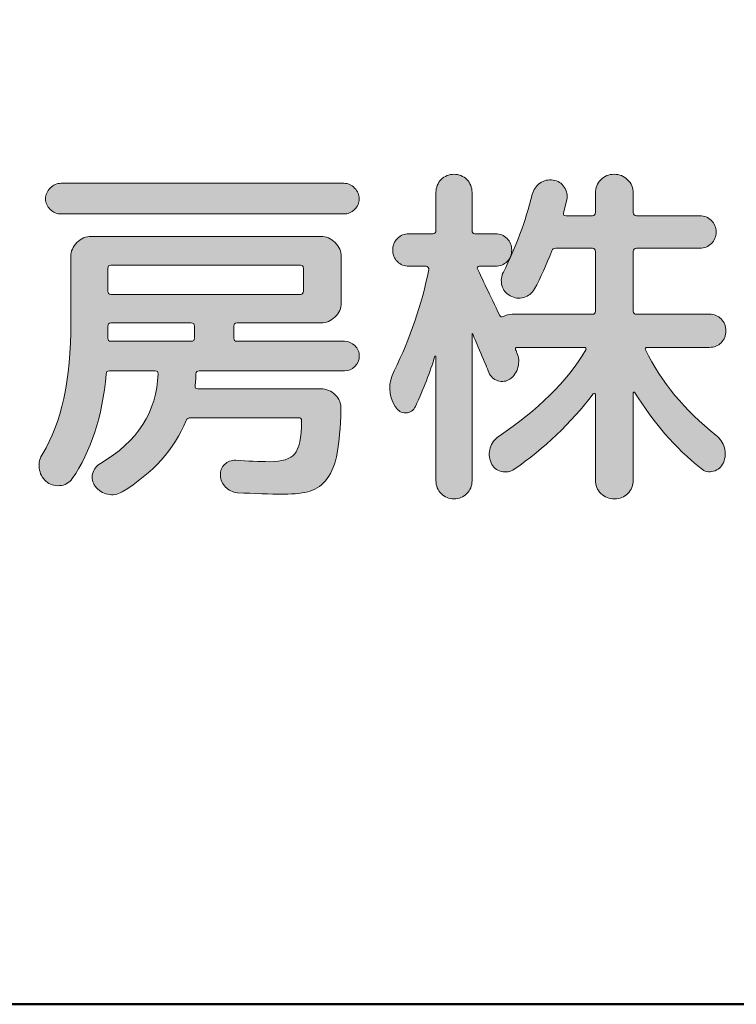
# Model space of a CAD drawing. Extents: x 7831 to 28469, y -309 to 5631.
# Drawn here: x 15309 to 15446, y -109 to 80 of the extents above; entities that cross this region are included whole.
import ezdxf
from ezdxf.enums import TextEntityAlignment as Align

# ---------------------------------------------------------------- set-up
doc = ezdxf.new("R2010")
doc.units = 0
doc.header["$MEASUREMENT"] = 0
for name, color, linetype, lineweight in [('0.3外形線', 7, 'CONTINUOUS', 30), ('FRAM3', 1, 'CONTINUOUS', 50), ('ハッチング', 8, 'CONTINUOUS', 5), ('文字', 4, 'CONTINUOUS', 18)]:
    doc.layers.add(name, color=color, linetype=linetype, lineweight=lineweight)
doc.styles.get("Standard").update_dxf_attribs({"font": 'TXT.SHX', "bigfont": 'bigfont.shx'})

# ---------------------------------------------------------------- blocks, each defined once
blk = doc.blocks.new('快工房表題欄2')
at = {"layer": 'ハッチング'}
h = blk.add_hatch(color=256, dxfattribs=at)
edge = h.paths.add_edge_path()
edge.add_spline(control_points=[(-29.5101, 6.1927), (-29.517, 6.1927), (-29.5221, 6.1899), (-29.5255, 6.1843), (-29.5288, 6.1785), (-29.5296, 6.1735), (-29.5271, 6.1689), (-29.3776, 5.8653), (-29.1566, 5.5978), (-28.8643, 5.3667), (-28.8237, 5.3328), (-28.7964, 5.2926), (-28.7827, 5.2461), (-28.7692, 5.1996), (-28.7726, 5.1527), (-28.7931, 5.105), (-28.8111, 5.0643), (-28.8422, 5.0376), (-28.8865, 5.0251), (-28.9306, 5.0128), (-28.9698, 5.0212), (-29.0037, 5.0506), (-29.2484, 5.2478), (-29.4568, 5.488), (-29.6292, 5.7712), (-29.6338, 5.7736), (-29.6381, 5.7712), (-29.6427, 5.7644), (-29.6427, 5.7644), (-29.6427, 4.942), (-29.6427, 4.942), (-29.6427, 4.8922), (-29.6598, 4.85), (-29.6938, 4.8161), (-29.7277, 4.7821), (-29.7696, 4.7651), (-29.8194, 4.7651), (-29.8693, 4.7651), (-29.9119, 4.7821), (-29.947, 4.8161), (-29.9822, 4.85), (-29.9995, 4.8922), (-29.9995, 4.942), (-29.9995, 4.942), (-29.9995, 5.751), (-29.9995, 5.751), (-29.9995, 5.7553), (-30.0019, 5.7582), (-30.0065, 5.7594), (-30.0111, 5.7606), (-30.0154, 5.7589), (-30.02, 5.7543), (-30.2331, 5.4755), (-30.4813, 5.2386), (-30.7644, 5.0438), (-30.8008, 5.0191), (-30.8414, 5.0121), (-30.8867, 5.0234), (-30.9322, 5.0349), (-30.9638, 5.0619), (-30.9821, 5.105), (-31.0023, 5.1503), (-31.0052, 5.1967), (-30.9905, 5.2444), (-30.9758, 5.2921), (-30.9479, 5.3294), (-30.9072, 5.3566), (-30.5424, 5.599), (-30.2694, 5.8699), (-30.0881, 6.1689), (-30.0857, 6.1735), (-30.0862, 6.1785), (-30.0898, 6.1843), (-30.0932, 6.1899), (-30.0982, 6.1927), (-30.105, 6.1927), (-30.105, 6.1927), (-30.7338, 6.1927), (-30.7338, 6.1927), (-30.7519, 6.1927), (-30.7577, 6.1848), (-30.7509, 6.1689), (-30.7485, 6.1667), (-30.7463, 6.1622), (-30.7439, 6.1554), (-30.7418, 6.1484), (-30.7406, 6.1439), (-30.7406, 6.1417), (-30.7203, 6.0986), (-30.7163, 6.0533), (-30.7288, 6.0059), (-30.7413, 5.9582), (-30.7668, 5.9209), (-30.8051, 5.8937), (-30.8393, 5.8709), (-30.8766, 5.8658), (-30.9173, 5.8783), (-30.9582, 5.8908), (-30.9866, 5.9164), (-31.0023, 5.9549), (-31.0182, 5.9956), (-31.0437, 6.0562), (-31.0788, 6.1367), (-31.114, 6.2171), (-31.1395, 6.2777), (-31.1554, 6.3184), (-31.16, 6.3276), (-31.1621, 6.3264), (-31.1621, 6.3151), (-31.1621, 6.3151), (-31.1621, 4.935), (-31.1621, 4.935), (-31.1621, 4.8876), (-31.1785, 4.8474), (-31.2115, 4.8144), (-31.2442, 4.7817), (-31.2844, 4.7651), (-31.3321, 4.7651), (-31.3795, 4.7651), (-31.42, 4.7817), (-31.4527, 4.8144), (-31.4857, 4.8474), (-31.5021, 4.8876), (-31.5021, 4.935), (-31.5021, 4.935), (-31.5021, 6.1078), (-31.5021, 6.1078), (-31.5043, 6.1099), (-31.5076, 6.1111), (-31.5122, 6.1111), (-31.5575, 5.9592), (-31.6189, 5.8008), (-31.6957, 5.6354), (-31.714, 5.5966), (-31.7441, 5.5769), (-31.7859, 5.5759), (-31.8278, 5.5747), (-31.8601, 5.5933), (-31.8827, 5.632), (-31.8827, 5.632), (-31.8861, 5.6354), (-31.8861, 5.6354), (-31.9518, 5.744), (-31.9552, 5.8562), (-31.8962, 5.9717), (-31.7445, 6.2777), (-31.6357, 6.596), (-31.57, 6.9271), (-31.5678, 6.9338), (-31.5695, 6.9405), (-31.575, 6.9473), (-31.5808, 6.954), (-31.5871, 6.9576), (-31.5938, 6.9576), (-31.5938, 6.9576), (-31.7571, 6.9576), (-31.7571, 6.9576), (-31.7999, 6.9576), (-31.8363, 6.9723), (-31.8656, 7.0017), (-31.8952, 7.0311), (-31.9099, 7.0674), (-31.9099, 7.1105), (-31.9099, 7.1536), (-31.8952, 7.1897), (-31.8656, 7.2193), (-31.8363, 7.2487), (-31.7999, 7.2634), (-31.7571, 7.2634), (-31.7571, 7.2634), (-31.5327, 7.2634), (-31.5327, 7.2634), (-31.5122, 7.2634), (-31.5021, 7.2738), (-31.5021, 7.294), (-31.5021, 7.294), (-31.5021, 7.6544), (-31.5021, 7.6544), (-31.5021, 7.7018), (-31.4857, 7.742), (-31.4527, 7.775), (-31.42, 7.8078), (-31.3795, 7.8244), (-31.3321, 7.8244), (-31.2844, 7.8244), (-31.2442, 7.8078), (-31.2115, 7.775), (-31.1785, 7.742), (-31.1621, 7.7018), (-31.1621, 7.6544), (-31.1621, 7.6544), (-31.1621, 7.294), (-31.1621, 7.294), (-31.1621, 7.2738), (-31.153, 7.2634), (-31.1349, 7.2634), (-31.1349, 7.2634), (-30.9411, 7.2634), (-30.9411, 7.2634), (-30.8983, 7.2634), (-30.8619, 7.2487), (-30.8323, 7.2193), (-30.8029, 7.1897), (-30.7882, 7.1536), (-30.7882, 7.1105), (-30.7882, 7.0674), (-30.8029, 7.0311), (-30.8323, 7.0017), (-30.8619, 6.9723), (-30.8983, 6.9576), (-30.9411, 6.9576), (-30.9411, 6.9576), (-31.0942, 6.9576), (-31.0942, 6.9576), (-31.101, 6.9576), (-31.106, 6.9547), (-31.1094, 6.949), (-31.1128, 6.9434), (-31.1135, 6.9384), (-31.1111, 6.9338), (-31.0658, 6.8385), (-30.9955, 6.6914), (-30.9004, 6.4918), (-30.8937, 6.4783), (-30.8824, 6.4759), (-30.8665, 6.485), (-30.8414, 6.4988), (-30.8142, 6.5055), (-30.7849, 6.5055), (-30.7849, 6.5055), (-30.0267, 6.5055), (-30.0267, 6.5055), (-30.0087, 6.5055), (-29.9995, 6.5156), (-29.9995, 6.5361), (-29.9995, 6.5361), (-29.9995, 7.0968), (-29.9995, 7.0968), (-29.9995, 7.1173), (-30.0087, 7.1276), (-30.0267, 7.1276), (-30.0267, 7.1276), (-30.3734, 7.1276), (-30.3734, 7.1276), (-30.3917, 7.1276), (-30.4042, 7.1194), (-30.411, 7.1038), (-30.4608, 6.9699), (-30.5152, 6.8498), (-30.574, 6.7434), (-30.5968, 6.7027), (-30.6301, 6.6759), (-30.6744, 6.6634), (-30.7184, 6.6512), (-30.761, 6.6562), (-30.8017, 6.6788), (-30.8427, 6.7015), (-30.8687, 6.7342), (-30.88, 6.7773), (-30.8913, 6.8204), (-30.8867, 6.8623), (-30.8665, 6.9032), (-30.7485, 7.1365), (-30.658, 7.3802), (-30.5944, 7.6339), (-30.5831, 7.6792), (-30.5588, 7.7151), (-30.5215, 7.7411), (-30.4839, 7.7671), (-30.4428, 7.7767), (-30.3972, 7.77), (-30.352, 7.7632), (-30.3168, 7.7411), (-30.292, 7.7037), (-30.267, 7.6662), (-30.2591, 7.626), (-30.2682, 7.5829), (-30.2682, 7.5829), (-30.2988, 7.4606), (-30.2988, 7.4606), (-30.3034, 7.4425), (-30.2954, 7.4334), (-30.2749, 7.4334), (-30.2749, 7.4334), (-30.0267, 7.4334), (-30.0267, 7.4334), (-30.0087, 7.4334), (-29.9995, 7.4437), (-29.9995, 7.464), (-29.9995, 7.464), (-29.9995, 7.6476), (-29.9995, 7.6476), (-29.9995, 7.6975), (-29.9827, 7.7394), (-29.9487, 7.7733), (-29.9148, 7.8073), (-29.8726, 7.8244), (-29.8228, 7.8244), (-29.773, 7.8244), (-29.7306, 7.8073), (-29.6954, 7.7733), (-29.6603, 7.7394), (-29.6427, 7.6975), (-29.6427, 7.6476), (-29.6427, 7.6476), (-29.6427, 7.464), (-29.6427, 7.464), (-29.6427, 7.4437), (-29.6326, 7.4334), (-29.6121, 7.4334), (-29.6121, 7.4334), (-29.0139, 7.4334), (-29.0139, 7.4334), (-28.971, 7.4334), (-28.9346, 7.4187), (-28.905, 7.3893), (-28.8757, 7.3597), (-28.861, 7.3236), (-28.861, 7.2805), (-28.861, 7.2374), (-28.8757, 7.201), (-28.905, 7.1717), (-28.9346, 7.1423), (-28.971, 7.1276), (-29.0139, 7.1276), (-29.0139, 7.1276), (-29.6121, 7.1276), (-29.6121, 7.1276), (-29.6326, 7.1276), (-29.6427, 7.1173), (-29.6427, 7.0968), (-29.6427, 7.0968), (-29.6427, 6.5361), (-29.6427, 6.5361), (-29.6427, 6.5156), (-29.6326, 6.5055), (-29.6121, 6.5055), (-29.6121, 6.5055), (-28.9255, 6.5055), (-28.9255, 6.5055), (-28.8802, 6.5055), (-28.8429, 6.4908), (-28.8133, 6.4612), (-28.7839, 6.4318), (-28.7692, 6.3945), (-28.7692, 6.349), (-28.7692, 6.3037), (-28.7839, 6.2664), (-28.8133, 6.237), (-28.8429, 6.2074), (-28.8802, 6.1927), (-28.9255, 6.1927), (-28.9255, 6.1927), (-29.5101, 6.1927), (-29.5101, 6.1927)], knot_values=[0, 0, 0, 0, 1, 1, 1, 2, 2, 2, 3, 3, 3, 4, 4, 4, 5, 5, 5, 6, 6, 6, 7, 7, 7, 8, 8, 8, 9, 9, 9, 10, 10, 10, 11, 11, 11, 12, 12, 12, 13, 13, 13, 14, 14, 14, 15, 15, 15, 16, 16, 16, 17, 17, 17, 18, 18, 18, 19, 19, 19, 20, 20, 20, 21, 21, 21, 22, 22, 22, 23, 23, 23, 24, 24, 24, 25, 25, 25, 26, 26, 26, 27, 27, 27, 28, 28, 28, 29, 29, 29, 30, 30, 30, 31, 31, 31, 32, 32, 32, 33, 33, 33, 34, 34, 34, 35, 35, 35, 36, 36, 36, 37, 37, 37, 38, 38, 38, 39, 39, 39, 40, 40, 40, 41, 41, 41, 42, 42, 42, 43, 43, 43, 44, 44, 44, 45, 45, 45, 46, 46, 46, 47, 47, 47, 48, 48, 48, 49, 49, 49, 50, 50, 50, 51, 51, 51, 52, 52, 52, 53, 53, 53, 54, 54, 54, 55, 55, 55, 56, 56, 56, 57, 57, 57, 58, 58, 58, 59, 59, 59, 60, 60, 60, 61, 61, 61, 62, 62, 62, 63, 63, 63, 64, 64, 64, 65, 65, 65, 66, 66, 66, 67, 67, 67, 68, 68, 68, 69, 69, 69, 70, 70, 70, 71, 71, 71, 72, 72, 72, 73, 73, 73, 74, 74, 74, 75, 75, 75, 76, 76, 76, 77, 77, 77, 78, 78, 78, 79, 79, 79, 80, 80, 80, 81, 81, 81, 82, 82, 82, 83, 83, 83, 84, 84, 84, 85, 85, 85, 86, 86, 86, 87, 87, 87, 88, 88, 88, 89, 89, 89, 90, 90, 90, 91, 91, 91, 92, 92, 92, 93, 93, 93, 94, 94, 94, 95, 95, 95, 96, 96, 96, 97, 97, 97, 98, 98, 98, 99, 99, 99, 100, 100, 100, 101, 101, 101, 102, 102, 102, 103, 103, 103, 104, 104, 104, 105, 105, 105, 106, 106, 106, 107, 107, 107, 108, 108, 108, 109, 109, 109, 110, 110, 110, 111, 111, 111, 112, 112, 112, 113, 113, 113, 114, 114, 114, 115, 115, 115, 116, 116, 116, 117, 117, 117, 118, 118, 118, 118], degree=3, periodic=0)
h = blk.add_hatch(color=256, dxfattribs=at)
edge = h.paths.add_edge_path()
edge.add_spline(control_points=[(-34.5941, 6.2878), (-34.5941, 6.2878), (-34.5941, 6.2811), (-34.5941, 6.2811), (-34.5941, 6.2606), (-34.585, 6.2505), (-34.5669, 6.2505), (-34.5669, 6.2505), (-33.8088, 6.2505), (-33.8088, 6.2505), (-33.7886, 6.2505), (-33.7782, 6.2606), (-33.7782, 6.2811), (-33.7782, 6.2811), (-33.7782, 6.3933), (-33.7782, 6.3933), (-33.7782, 6.4138), (-33.7886, 6.4239), (-33.8088, 6.4239), (-33.8088, 6.4239), (-34.5669, 6.4239), (-34.5669, 6.4239), (-34.585, 6.4239), (-34.5941, 6.4138), (-34.5941, 6.3933), (-34.5941, 6.3933), (-34.5941, 6.2878), (-34.5941, 6.2878)], knot_values=[0, 0, 0, 0, 1, 1, 1, 2, 2, 2, 3, 3, 3, 4, 4, 4, 5, 5, 5, 6, 6, 6, 7, 7, 7, 8, 8, 8, 9, 9, 9, 9], degree=3, periodic=0)
edge = h.paths.add_edge_path()
edge.add_spline(control_points=[(-34.5941, 6.9372), (-34.5941, 6.9372), (-34.5941, 6.7229), (-34.5941, 6.7229), (-34.5941, 6.7027), (-34.585, 6.6923), (-34.5669, 6.6923), (-34.5669, 6.6923), (-32.7791, 6.6923), (-32.7791, 6.6923), (-32.7608, 6.6923), (-32.7519, 6.7027), (-32.7519, 6.7229), (-32.7519, 6.7229), (-32.7519, 6.9372), (-32.7519, 6.9372), (-32.7519, 6.9576), (-32.7608, 6.9677), (-32.7791, 6.9677), (-32.7791, 6.9677), (-34.5669, 6.9677), (-34.5669, 6.9677), (-34.585, 6.9677), (-34.5941, 6.9576), (-34.5941, 6.9372)], knot_values=[0, 0, 0, 0, 1, 1, 1, 2, 2, 2, 3, 3, 3, 4, 4, 4, 5, 5, 5, 6, 6, 6, 7, 7, 7, 8, 8, 8, 8], degree=3, periodic=0)
edge = h.paths.add_edge_path()
edge.add_spline(control_points=[(-32.371, 7.7394), (-32.3325, 7.7394), (-32.2985, 7.7245), (-32.2691, 7.6951), (-32.2398, 7.6657), (-32.2248, 7.6318), (-32.2248, 7.5932), (-32.2248, 7.5547), (-32.2398, 7.5213), (-32.2691, 7.4928), (-32.2985, 7.4644), (-32.3325, 7.4505), (-32.371, 7.4505), (-32.371, 7.4505), (-35.0359, 7.4505), (-35.0359, 7.4505), (-35.0745, 7.4505), (-35.1084, 7.4644), (-35.138, 7.4928), (-35.1674, 7.5213), (-35.1821, 7.5547), (-35.1821, 7.5932), (-35.1821, 7.6318), (-35.1674, 7.6657), (-35.138, 7.6951), (-35.1084, 7.7245), (-35.0745, 7.7394), (-35.0359, 7.7394), (-35.0359, 7.7394), (-32.371, 7.7394), (-32.371, 7.7394)], knot_values=[0, 0, 0, 0, 1, 1, 1, 2, 2, 2, 3, 3, 3, 4, 4, 4, 5, 5, 5, 6, 6, 6, 7, 7, 7, 8, 8, 8, 9, 9, 9, 10, 10, 10, 10], degree=3, periodic=0)
edge = h.paths.add_edge_path()
edge.add_spline(control_points=[(-34.9305, 4.9555), (-34.9601, 4.9148), (-34.9998, 4.8927), (-35.0494, 4.8893), (-35.0995, 4.8859), (-35.1426, 4.8999), (-35.1787, 4.9317), (-35.2151, 4.9634), (-35.236, 5.0041), (-35.2415, 5.054), (-35.2473, 5.1038), (-35.2365, 5.1503), (-35.2093, 5.1934), (-35.0326, 5.4722), (-34.9442, 5.8846), (-34.9442, 6.4306), (-34.9442, 6.4306), (-34.9442, 7.046), (-34.9442, 7.046), (-34.9442, 7.098), (-34.9249, 7.1433), (-34.8864, 7.1818), (-34.8479, 7.2203), (-34.8026, 7.2396), (-34.7504, 7.2396), (-34.7504, 7.2396), (-32.5886, 7.2396), (-32.5886, 7.2396), (-32.5364, 7.2396), (-32.4911, 7.2203), (-32.4526, 7.1818), (-32.4141, 7.1433), (-32.3948, 7.098), (-32.3948, 7.046), (-32.3948, 7.046), (-32.3948, 6.6143), (-32.3948, 6.6143), (-32.3948, 6.5621), (-32.4141, 6.5173), (-32.4526, 6.48), (-32.4911, 6.4427), (-32.5364, 6.4239), (-32.5886, 6.4239), (-32.5886, 6.4239), (-33.3771, 6.4239), (-33.3771, 6.4239), (-33.3976, 6.4239), (-33.4077, 6.4138), (-33.4077, 6.3933), (-33.4077, 6.3933), (-33.4077, 6.2811), (-33.4077, 6.2811), (-33.4077, 6.2606), (-33.3976, 6.2505), (-33.3771, 6.2505), (-33.3771, 6.2505), (-32.3642, 6.2505), (-32.3642, 6.2505), (-32.3257, 6.2505), (-32.293, 6.237), (-32.2658, 6.2098), (-32.2386, 6.1826), (-32.2248, 6.1497), (-32.2248, 6.1111), (-32.2248, 6.0726), (-32.2386, 6.0399), (-32.2658, 6.0127), (-32.293, 5.9855), (-32.3257, 5.9717), (-32.3642, 5.9717), (-32.3642, 5.9717), (-33.7342, 5.9717), (-33.7342, 5.9717), (-33.7544, 5.9717), (-33.7647, 5.9628), (-33.7647, 5.9445), (-33.7647, 5.9197), (-33.7669, 5.8822), (-33.7715, 5.8323), (-33.776, 5.8121), (-33.7681, 5.8018), (-33.7476, 5.8018), (-33.7476, 5.8018), (-32.5886, 5.8018), (-32.5886, 5.8018), (-32.5342, 5.8018), (-32.4882, 5.7832), (-32.4509, 5.7457), (-32.4136, 5.7083), (-32.396, 5.6626), (-32.3982, 5.6082), (-32.4028, 5.4358), (-32.4141, 5.2988), (-32.4321, 5.1967), (-32.4504, 5.0949), (-32.4822, 5.0145), (-32.5275, 4.9555), (-32.5727, 4.8965), (-32.6259, 4.8575), (-32.6871, 4.8382), (-32.7483, 4.819), (-32.8323, 4.8094), (-32.9387, 4.8094), (-33.068, 4.8094), (-33.2129, 4.8139), (-33.3737, 4.8228), (-33.4192, 4.8274), (-33.4566, 4.845), (-33.4859, 4.8756), (-33.5155, 4.9061), (-33.5312, 4.943), (-33.5336, 4.9861), (-33.5358, 5.0268), (-33.5228, 5.0614), (-33.4944, 5.0898), (-33.4662, 5.118), (-33.4315, 5.131), (-33.3908, 5.1288), (-33.2753, 5.1197), (-33.1686, 5.1154), (-33.0714, 5.1154), (-32.9534, 5.1154), (-32.8742, 5.1397), (-32.8332, 5.1883), (-32.7926, 5.2369), (-32.7711, 5.3407), (-32.7687, 5.4994), (-32.7687, 5.5198), (-32.7791, 5.5299), (-32.7993, 5.5299), (-32.7993, 5.5299), (-33.8158, 5.5299), (-33.8158, 5.5299), (-33.836, 5.5299), (-33.8497, 5.5208), (-33.8565, 5.5027), (-33.9699, 5.2309), (-34.1714, 5.0065), (-34.4615, 4.8298), (-34.5046, 4.8048), (-34.5494, 4.7973), (-34.5958, 4.8077), (-34.6423, 4.8178), (-34.6813, 4.8433), (-34.7131, 4.884), (-34.7403, 4.9203), (-34.7487, 4.9596), (-34.7386, 5.0015), (-34.7282, 5.0434), (-34.7039, 5.0756), (-34.6654, 5.0983), (-34.3141, 5.3044), (-34.1329, 5.5865), (-34.1215, 5.9445), (-34.1215, 5.9628), (-34.1307, 5.9717), (-34.1487, 5.9717), (-34.1487, 5.9717), (-34.5804, 5.9717), (-34.5804, 5.9717), (-34.6009, 5.9717), (-34.611, 5.9616), (-34.611, 5.9412), (-34.6474, 5.5401), (-34.7538, 5.2114), (-34.9305, 4.9555)], knot_values=[0, 0, 0, 0, 1, 1, 1, 2, 2, 2, 3, 3, 3, 4, 4, 4, 5, 5, 5, 6, 6, 6, 7, 7, 7, 8, 8, 8, 9, 9, 9, 10, 10, 10, 11, 11, 11, 12, 12, 12, 13, 13, 13, 14, 14, 14, 15, 15, 15, 16, 16, 16, 17, 17, 17, 18, 18, 18, 19, 19, 19, 20, 20, 20, 21, 21, 21, 22, 22, 22, 23, 23, 23, 24, 24, 24, 25, 25, 25, 26, 26, 26, 27, 27, 27, 28, 28, 28, 29, 29, 29, 30, 30, 30, 31, 31, 31, 32, 32, 32, 33, 33, 33, 34, 34, 34, 35, 35, 35, 36, 36, 36, 37, 37, 37, 38, 38, 38, 39, 39, 39, 40, 40, 40, 41, 41, 41, 42, 42, 42, 43, 43, 43, 44, 44, 44, 45, 45, 45, 46, 46, 46, 47, 47, 47, 48, 48, 48, 49, 49, 49, 50, 50, 50, 51, 51, 51, 52, 52, 52, 53, 53, 53, 54, 54, 54, 55, 55, 55, 55], degree=3, periodic=0)
at = {"layer": 'FRAM3'}
blk.add_line((0, 0), (-377.5, 0), dxfattribs=at)
at = {"layer": 'ハッチング'}
for points, knots in [([(-29.5101, 6.1927), (-29.517, 6.1927), (-29.5221, 6.1899), (-29.5255, 6.1843), (-29.5288, 6.1785), (-29.5296, 6.1735), (-29.5271, 6.1689), (-29.3776, 5.8653), (-29.1566, 5.5978), (-28.8643, 5.3667), (-28.8237, 5.3328), (-28.7964, 5.2926), (-28.7827, 5.2461), (-28.7692, 5.1996), (-28.7726, 5.1527), (-28.7931, 5.105), (-28.8111, 5.0643), (-28.8422, 5.0376), (-28.8865, 5.0251), (-28.9306, 5.0128), (-28.9698, 5.0212), (-29.0037, 5.0506), (-29.2484, 5.2478), (-29.4568, 5.488), (-29.6292, 5.7712), (-29.6338, 5.7736), (-29.6381, 5.7712), (-29.6427, 5.7644), (-29.6427, 5.7644), (-29.6427, 4.942), (-29.6427, 4.942), (-29.6427, 4.8922), (-29.6598, 4.85), (-29.6938, 4.8161), (-29.7277, 4.7821), (-29.7696, 4.7651), (-29.8194, 4.7651), (-29.8693, 4.7651), (-29.9119, 4.7821), (-29.947, 4.8161), (-29.9822, 4.85), (-29.9995, 4.8922), (-29.9995, 4.942), (-29.9995, 4.942), (-29.9995, 5.751), (-29.9995, 5.751), (-29.9995, 5.7553), (-30.0019, 5.7582), (-30.0065, 5.7594), (-30.0111, 5.7606), (-30.0154, 5.7589), (-30.02, 5.7543), (-30.2331, 5.4755), (-30.4813, 5.2386), (-30.7644, 5.0438), (-30.8008, 5.0191), (-30.8414, 5.0121), (-30.8867, 5.0234), (-30.9322, 5.0349), (-30.9638, 5.0619), (-30.9821, 5.105), (-31.0023, 5.1503), (-31.0052, 5.1967), (-30.9905, 5.2444), (-30.9758, 5.2921), (-30.9479, 5.3294), (-30.9072, 5.3566), (-30.5424, 5.599), (-30.2694, 5.8699), (-30.0881, 6.1689), (-30.0857, 6.1735), (-30.0862, 6.1785), (-30.0898, 6.1843), (-30.0932, 6.1899), (-30.0982, 6.1927), (-30.105, 6.1927), (-30.105, 6.1927), (-30.7338, 6.1927), (-30.7338, 6.1927), (-30.7519, 6.1927), (-30.7577, 6.1848), (-30.7509, 6.1689), (-30.7485, 6.1667), (-30.7463, 6.1622), (-30.7439, 6.1554), (-30.7418, 6.1484), (-30.7406, 6.1439), (-30.7406, 6.1417), (-30.7203, 6.0986), (-30.7163, 6.0533), (-30.7288, 6.0059), (-30.7413, 5.9582), (-30.7668, 5.9209), (-30.8051, 5.8937), (-30.8393, 5.8709), (-30.8766, 5.8658), (-30.9173, 5.8783), (-30.9582, 5.8908), (-30.9866, 5.9164), (-31.0023, 5.9549), (-31.0182, 5.9956), (-31.0437, 6.0562), (-31.0788, 6.1367), (-31.114, 6.2171), (-31.1395, 6.2777), (-31.1554, 6.3184), (-31.16, 6.3276), (-31.1621, 6.3264), (-31.1621, 6.3151), (-31.1621, 6.3151), (-31.1621, 4.935), (-31.1621, 4.935), (-31.1621, 4.8876), (-31.1785, 4.8474), (-31.2115, 4.8144), (-31.2442, 4.7817), (-31.2844, 4.7651), (-31.3321, 4.7651), (-31.3795, 4.7651), (-31.42, 4.7817), (-31.4527, 4.8144), (-31.4857, 4.8474), (-31.5021, 4.8876), (-31.5021, 4.935), (-31.5021, 4.935), (-31.5021, 6.1078), (-31.5021, 6.1078), (-31.5043, 6.1099), (-31.5076, 6.1111), (-31.5122, 6.1111), (-31.5575, 5.9592), (-31.6189, 5.8008), (-31.6957, 5.6354), (-31.714, 5.5966), (-31.7441, 5.5769), (-31.7859, 5.5759), (-31.8278, 5.5747), (-31.8601, 5.5933), (-31.8827, 5.632), (-31.8827, 5.632), (-31.8861, 5.6354), (-31.8861, 5.6354), (-31.9518, 5.744), (-31.9552, 5.8562), (-31.8962, 5.9717), (-31.7445, 6.2777), (-31.6357, 6.596), (-31.57, 6.9271), (-31.5678, 6.9338), (-31.5695, 6.9405), (-31.575, 6.9473), (-31.5808, 6.954), (-31.5871, 6.9576), (-31.5938, 6.9576), (-31.5938, 6.9576), (-31.7571, 6.9576), (-31.7571, 6.9576), (-31.7999, 6.9576), (-31.8363, 6.9723), (-31.8656, 7.0017), (-31.8952, 7.0311), (-31.9099, 7.0674), (-31.9099, 7.1105), (-31.9099, 7.1536), (-31.8952, 7.1897), (-31.8656, 7.2193), (-31.8363, 7.2487), (-31.7999, 7.2634), (-31.7571, 7.2634), (-31.7571, 7.2634), (-31.5327, 7.2634), (-31.5327, 7.2634), (-31.5122, 7.2634), (-31.5021, 7.2738), (-31.5021, 7.294), (-31.5021, 7.294), (-31.5021, 7.6544), (-31.5021, 7.6544), (-31.5021, 7.7018), (-31.4857, 7.742), (-31.4527, 7.775), (-31.42, 7.8078), (-31.3795, 7.8244), (-31.3321, 7.8244), (-31.2844, 7.8244), (-31.2442, 7.8078), (-31.2115, 7.775), (-31.1785, 7.742), (-31.1621, 7.7018), (-31.1621, 7.6544), (-31.1621, 7.6544), (-31.1621, 7.294), (-31.1621, 7.294), (-31.1621, 7.2738), (-31.153, 7.2634), (-31.1349, 7.2634), (-31.1349, 7.2634), (-30.9411, 7.2634), (-30.9411, 7.2634), (-30.8983, 7.2634), (-30.8619, 7.2487), (-30.8323, 7.2193), (-30.8029, 7.1897), (-30.7882, 7.1536), (-30.7882, 7.1105), (-30.7882, 7.0674), (-30.8029, 7.0311), (-30.8323, 7.0017), (-30.8619, 6.9723), (-30.8983, 6.9576), (-30.9411, 6.9576), (-30.9411, 6.9576), (-31.0942, 6.9576), (-31.0942, 6.9576), (-31.101, 6.9576), (-31.106, 6.9547), (-31.1094, 6.949), (-31.1128, 6.9434), (-31.1135, 6.9384), (-31.1111, 6.9338), (-31.0658, 6.8385), (-30.9955, 6.6914), (-30.9004, 6.4918), (-30.8937, 6.4783), (-30.8824, 6.4759), (-30.8665, 6.485), (-30.8414, 6.4988), (-30.8142, 6.5055), (-30.7849, 6.5055), (-30.7849, 6.5055), (-30.0267, 6.5055), (-30.0267, 6.5055), (-30.0087, 6.5055), (-29.9995, 6.5156), (-29.9995, 6.5361), (-29.9995, 6.5361), (-29.9995, 7.0968), (-29.9995, 7.0968), (-29.9995, 7.1173), (-30.0087, 7.1276), (-30.0267, 7.1276), (-30.0267, 7.1276), (-30.3734, 7.1276), (-30.3734, 7.1276), (-30.3917, 7.1276), (-30.4042, 7.1194), (-30.411, 7.1038), (-30.4608, 6.9699), (-30.5152, 6.8498), (-30.574, 6.7434), (-30.5968, 6.7027), (-30.6301, 6.6759), (-30.6744, 6.6634), (-30.7184, 6.6512), (-30.761, 6.6562), (-30.8017, 6.6788), (-30.8427, 6.7015), (-30.8687, 6.7342), (-30.88, 6.7773), (-30.8913, 6.8204), (-30.8867, 6.8623), (-30.8665, 6.9032), (-30.7485, 7.1365), (-30.658, 7.3802), (-30.5944, 7.6339), (-30.5831, 7.6792), (-30.5588, 7.7151), (-30.5215, 7.7411), (-30.4839, 7.7671), (-30.4428, 7.7767), (-30.3972, 7.77), (-30.352, 7.7632), (-30.3168, 7.7411), (-30.292, 7.7037), (-30.267, 7.6662), (-30.2591, 7.626), (-30.2682, 7.5829), (-30.2682, 7.5829), (-30.2988, 7.4606), (-30.2988, 7.4606), (-30.3034, 7.4425), (-30.2954, 7.4334), (-30.2749, 7.4334), (-30.2749, 7.4334), (-30.0267, 7.4334), (-30.0267, 7.4334), (-30.0087, 7.4334), (-29.9995, 7.4437), (-29.9995, 7.464), (-29.9995, 7.464), (-29.9995, 7.6476), (-29.9995, 7.6476), (-29.9995, 7.6975), (-29.9827, 7.7394), (-29.9487, 7.7733), (-29.9148, 7.8073), (-29.8726, 7.8244), (-29.8228, 7.8244), (-29.773, 7.8244), (-29.7306, 7.8073), (-29.6954, 7.7733), (-29.6603, 7.7394), (-29.6427, 7.6975), (-29.6427, 7.6476), (-29.6427, 7.6476), (-29.6427, 7.464), (-29.6427, 7.464), (-29.6427, 7.4437), (-29.6326, 7.4334), (-29.6121, 7.4334), (-29.6121, 7.4334), (-29.0139, 7.4334), (-29.0139, 7.4334), (-28.971, 7.4334), (-28.9346, 7.4187), (-28.905, 7.3893), (-28.8757, 7.3597), (-28.861, 7.3236), (-28.861, 7.2805), (-28.861, 7.2374), (-28.8757, 7.201), (-28.905, 7.1717), (-28.9346, 7.1423), (-28.971, 7.1276), (-29.0139, 7.1276), (-29.0139, 7.1276), (-29.6121, 7.1276), (-29.6121, 7.1276), (-29.6326, 7.1276), (-29.6427, 7.1173), (-29.6427, 7.0968), (-29.6427, 7.0968), (-29.6427, 6.5361), (-29.6427, 6.5361), (-29.6427, 6.5156), (-29.6326, 6.5055), (-29.6121, 6.5055), (-29.6121, 6.5055), (-28.9255, 6.5055), (-28.9255, 6.5055), (-28.8802, 6.5055), (-28.8429, 6.4908), (-28.8133, 6.4612), (-28.7839, 6.4318), (-28.7692, 6.3945), (-28.7692, 6.349), (-28.7692, 6.3037), (-28.7839, 6.2664), (-28.8133, 6.237), (-28.8429, 6.2074), (-28.8802, 6.1927), (-28.9255, 6.1927), (-28.9255, 6.1927), (-29.5101, 6.1927), (-29.5101, 6.1927)], [0, 0, 0, 0, 1, 1, 1, 2, 2, 2, 3, 3, 3, 4, 4, 4, 5, 5, 5, 6, 6, 6, 7, 7, 7, 8, 8, 8, 9, 9, 9, 10, 10, 10, 11, 11, 11, 12, 12, 12, 13, 13, 13, 14, 14, 14, 15, 15, 15, 16, 16, 16, 17, 17, 17, 18, 18, 18, 19, 19, 19, 20, 20, 20, 21, 21, 21, 22, 22, 22, 23, 23, 23, 24, 24, 24, 25, 25, 25, 26, 26, 26, 27, 27, 27, 28, 28, 28, 29, 29, 29, 30, 30, 30, 31, 31, 31, 32, 32, 32, 33, 33, 33, 34, 34, 34, 35, 35, 35, 36, 36, 36, 37, 37, 37, 38, 38, 38, 39, 39, 39, 40, 40, 40, 41, 41, 41, 42, 42, 42, 43, 43, 43, 44, 44, 44, 45, 45, 45, 46, 46, 46, 47, 47, 47, 48, 48, 48, 49, 49, 49, 50, 50, 50, 51, 51, 51, 52, 52, 52, 53, 53, 53, 54, 54, 54, 55, 55, 55, 56, 56, 56, 57, 57, 57, 58, 58, 58, 59, 59, 59, 60, 60, 60, 61, 61, 61, 62, 62, 62, 63, 63, 63, 64, 64, 64, 65, 65, 65, 66, 66, 66, 67, 67, 67, 68, 68, 68, 69, 69, 69, 70, 70, 70, 71, 71, 71, 72, 72, 72, 73, 73, 73, 74, 74, 74, 75, 75, 75, 76, 76, 76, 77, 77, 77, 78, 78, 78, 79, 79, 79, 80, 80, 80, 81, 81, 81, 82, 82, 82, 83, 83, 83, 84, 84, 84, 85, 85, 85, 86, 86, 86, 87, 87, 87, 88, 88, 88, 89, 89, 89, 90, 90, 90, 91, 91, 91, 92, 92, 92, 93, 93, 93, 94, 94, 94, 95, 95, 95, 96, 96, 96, 97, 97, 97, 98, 98, 98, 99, 99, 99, 100, 100, 100, 101, 101, 101, 102, 102, 102, 103, 103, 103, 104, 104, 104, 105, 105, 105, 106, 106, 106, 107, 107, 107, 108, 108, 108, 109, 109, 109, 110, 110, 110, 111, 111, 111, 112, 112, 112, 113, 113, 113, 114, 114, 114, 115, 115, 115, 116, 116, 116, 117, 117, 117, 118, 118, 118, 118]), ([(-32.371, 7.7394), (-32.3325, 7.7394), (-32.2985, 7.7245), (-32.2691, 7.6951), (-32.2398, 7.6657), (-32.2248, 7.6318), (-32.2248, 7.5932), (-32.2248, 7.5547), (-32.2398, 7.5213), (-32.2691, 7.4928), (-32.2985, 7.4644), (-32.3325, 7.4505), (-32.371, 7.4505), (-32.371, 7.4505), (-35.0359, 7.4505), (-35.0359, 7.4505), (-35.0745, 7.4505), (-35.1084, 7.4644), (-35.138, 7.4928), (-35.1674, 7.5213), (-35.1821, 7.5547), (-35.1821, 7.5932), (-35.1821, 7.6318), (-35.1674, 7.6657), (-35.138, 7.6951), (-35.1084, 7.7245), (-35.0745, 7.7394), (-35.0359, 7.7394), (-35.0359, 7.7394), (-32.371, 7.7394), (-32.371, 7.7394)], [0, 0, 0, 0, 1, 1, 1, 2, 2, 2, 3, 3, 3, 4, 4, 4, 5, 5, 5, 6, 6, 6, 7, 7, 7, 8, 8, 8, 9, 9, 9, 10, 10, 10, 10]), ([(-34.9305, 4.9555), (-34.9601, 4.9148), (-34.9998, 4.8927), (-35.0494, 4.8893), (-35.0995, 4.8859), (-35.1426, 4.8999), (-35.1787, 4.9317), (-35.2151, 4.9634), (-35.236, 5.0041), (-35.2415, 5.054), (-35.2473, 5.1038), (-35.2365, 5.1503), (-35.2093, 5.1934), (-35.0326, 5.4722), (-34.9442, 5.8846), (-34.9442, 6.4306), (-34.9442, 6.4306), (-34.9442, 7.046), (-34.9442, 7.046), (-34.9442, 7.098), (-34.9249, 7.1433), (-34.8864, 7.1818), (-34.8479, 7.2203), (-34.8026, 7.2396), (-34.7504, 7.2396), (-34.7504, 7.2396), (-32.5886, 7.2396), (-32.5886, 7.2396), (-32.5364, 7.2396), (-32.4911, 7.2203), (-32.4526, 7.1818), (-32.4141, 7.1433), (-32.3948, 7.098), (-32.3948, 7.046), (-32.3948, 7.046), (-32.3948, 6.6143), (-32.3948, 6.6143), (-32.3948, 6.5621), (-32.4141, 6.5173), (-32.4526, 6.48), (-32.4911, 6.4427), (-32.5364, 6.4239), (-32.5886, 6.4239), (-32.5886, 6.4239), (-33.3771, 6.4239), (-33.3771, 6.4239), (-33.3976, 6.4239), (-33.4077, 6.4138), (-33.4077, 6.3933), (-33.4077, 6.3933), (-33.4077, 6.2811), (-33.4077, 6.2811), (-33.4077, 6.2606), (-33.3976, 6.2505), (-33.3771, 6.2505), (-33.3771, 6.2505), (-32.3642, 6.2505), (-32.3642, 6.2505), (-32.3257, 6.2505), (-32.293, 6.237), (-32.2658, 6.2098), (-32.2386, 6.1826), (-32.2248, 6.1497), (-32.2248, 6.1111), (-32.2248, 6.0726), (-32.2386, 6.0399), (-32.2658, 6.0127), (-32.293, 5.9855), (-32.3257, 5.9717), (-32.3642, 5.9717), (-32.3642, 5.9717), (-33.7342, 5.9717), (-33.7342, 5.9717), (-33.7544, 5.9717), (-33.7647, 5.9628), (-33.7647, 5.9445), (-33.7647, 5.9197), (-33.7669, 5.8822), (-33.7715, 5.8323), (-33.776, 5.8121), (-33.7681, 5.8018), (-33.7476, 5.8018), (-33.7476, 5.8018), (-32.5886, 5.8018), (-32.5886, 5.8018), (-32.5342, 5.8018), (-32.4882, 5.7832), (-32.4509, 5.7457), (-32.4136, 5.7083), (-32.396, 5.6626), (-32.3982, 5.6082), (-32.4028, 5.4358), (-32.4141, 5.2988), (-32.4321, 5.1967), (-32.4504, 5.0949), (-32.4822, 5.0145), (-32.5275, 4.9555), (-32.5727, 4.8965), (-32.6259, 4.8575), (-32.6871, 4.8382), (-32.7483, 4.819), (-32.8323, 4.8094), (-32.9387, 4.8094), (-33.068, 4.8094), (-33.2129, 4.8139), (-33.3737, 4.8228), (-33.4192, 4.8274), (-33.4566, 4.845), (-33.4859, 4.8756), (-33.5155, 4.9061), (-33.5312, 4.943), (-33.5336, 4.9861), (-33.5358, 5.0268), (-33.5228, 5.0614), (-33.4944, 5.0898), (-33.4662, 5.118), (-33.4315, 5.131), (-33.3908, 5.1288), (-33.2753, 5.1197), (-33.1686, 5.1154), (-33.0714, 5.1154), (-32.9534, 5.1154), (-32.8742, 5.1397), (-32.8332, 5.1883), (-32.7926, 5.2369), (-32.7711, 5.3407), (-32.7687, 5.4994), (-32.7687, 5.5198), (-32.7791, 5.5299), (-32.7993, 5.5299), (-32.7993, 5.5299), (-33.8158, 5.5299), (-33.8158, 5.5299), (-33.836, 5.5299), (-33.8497, 5.5208), (-33.8565, 5.5027), (-33.9699, 5.2309), (-34.1714, 5.0065), (-34.4615, 4.8298), (-34.5046, 4.8048), (-34.5494, 4.7973), (-34.5958, 4.8077), (-34.6423, 4.8178), (-34.6813, 4.8433), (-34.7131, 4.884), (-34.7403, 4.9203), (-34.7487, 4.9596), (-34.7386, 5.0015), (-34.7282, 5.0434), (-34.7039, 5.0756), (-34.6654, 5.0983), (-34.3141, 5.3044), (-34.1329, 5.5865), (-34.1215, 5.9445), (-34.1215, 5.9628), (-34.1307, 5.9717), (-34.1487, 5.9717), (-34.1487, 5.9717), (-34.5804, 5.9717), (-34.5804, 5.9717), (-34.6009, 5.9717), (-34.611, 5.9616), (-34.611, 5.9412), (-34.6474, 5.5401), (-34.7538, 5.2114), (-34.9305, 4.9555)], [0, 0, 0, 0, 1, 1, 1, 2, 2, 2, 3, 3, 3, 4, 4, 4, 5, 5, 5, 6, 6, 6, 7, 7, 7, 8, 8, 8, 9, 9, 9, 10, 10, 10, 11, 11, 11, 12, 12, 12, 13, 13, 13, 14, 14, 14, 15, 15, 15, 16, 16, 16, 17, 17, 17, 18, 18, 18, 19, 19, 19, 20, 20, 20, 21, 21, 21, 22, 22, 22, 23, 23, 23, 24, 24, 24, 25, 25, 25, 26, 26, 26, 27, 27, 27, 28, 28, 28, 29, 29, 29, 30, 30, 30, 31, 31, 31, 32, 32, 32, 33, 33, 33, 34, 34, 34, 35, 35, 35, 36, 36, 36, 37, 37, 37, 38, 38, 38, 39, 39, 39, 40, 40, 40, 41, 41, 41, 42, 42, 42, 43, 43, 43, 44, 44, 44, 45, 45, 45, 46, 46, 46, 47, 47, 47, 48, 48, 48, 49, 49, 49, 50, 50, 50, 51, 51, 51, 52, 52, 52, 53, 53, 53, 54, 54, 54, 55, 55, 55, 55]), ([(-34.5941, 6.9372), (-34.5941, 6.9372), (-34.5941, 6.7229), (-34.5941, 6.7229), (-34.5941, 6.7027), (-34.585, 6.6923), (-34.5669, 6.6923), (-34.5669, 6.6923), (-32.7791, 6.6923), (-32.7791, 6.6923), (-32.7608, 6.6923), (-32.7519, 6.7027), (-32.7519, 6.7229), (-32.7519, 6.7229), (-32.7519, 6.9372), (-32.7519, 6.9372), (-32.7519, 6.9576), (-32.7608, 6.9677), (-32.7791, 6.9677), (-32.7791, 6.9677), (-34.5669, 6.9677), (-34.5669, 6.9677), (-34.585, 6.9677), (-34.5941, 6.9576), (-34.5941, 6.9372)], [0, 0, 0, 0, 1, 1, 1, 2, 2, 2, 3, 3, 3, 4, 4, 4, 5, 5, 5, 6, 6, 6, 7, 7, 7, 8, 8, 8, 8]), ([(-34.5941, 6.2878), (-34.5941, 6.2878), (-34.5941, 6.2811), (-34.5941, 6.2811), (-34.5941, 6.2606), (-34.585, 6.2505), (-34.5669, 6.2505), (-34.5669, 6.2505), (-33.8088, 6.2505), (-33.8088, 6.2505), (-33.7886, 6.2505), (-33.7782, 6.2606), (-33.7782, 6.2811), (-33.7782, 6.2811), (-33.7782, 6.3933), (-33.7782, 6.3933), (-33.7782, 6.4138), (-33.7886, 6.4239), (-33.8088, 6.4239), (-33.8088, 6.4239), (-34.5669, 6.4239), (-34.5669, 6.4239), (-34.585, 6.4239), (-34.5941, 6.4138), (-34.5941, 6.3933), (-34.5941, 6.3933), (-34.5941, 6.2878), (-34.5941, 6.2878)], [0, 0, 0, 0, 1, 1, 1, 2, 2, 2, 3, 3, 3, 4, 4, 4, 5, 5, 5, 6, 6, 6, 7, 7, 7, 8, 8, 8, 9, 9, 9, 9])]:
    blk.add_open_spline(points, degree=3, knots=knots, dxfattribs=at)
at = {"layer": '文字'}
for tag, p in [('設計', (-240, 18.75)), ('製品名称', (-144.6266, 18.75)), ('図面番号', (-70.6494, 18.75)), ('改定事項１', (-338.2792, 11.25)), ('改定年月日１', (-278.2792, 11.25)), ('製図', (-240, 11.25)), ('縮尺', (-215, 11.25)), ('型番', (-144.6266, 11.25)), ('管理番号', (-70.6494, 11.25)), ('改定事項２', (-338.2792, 3.75)), ('改定年月日２', (-278.2792, 3.75)), ('検図', (-240, 3.75)), ('物件名称', (-144.6266, 3.75)), ('年月日', (-70.6494, 3.75))]:
    blk.add_attdef(tag, text='', height=2.5, dxfattribs=at).set_placement(p, align=Align.MIDDLE_CENTER)

msp = doc.modelspace()

# ---------------------------------------------------------------- linework, layer by layer
at = {"layer": 'FRAM3'}
msp.add_lwpolyline([(8331.28, 5430.62), (16031.28, 5430.62), (16031.28, -109.38), (8331.28, -109.38)], close=True, dxfattribs=at)

# ---------------------------------------------------------------- block references
at = {"layer": '0.3外形線', "xscale": 20.39735099337739, "yscale": 20.39735099337739, "zscale": 20.39735099337739}
msp.add_blockref('快工房表題欄2', (16031.28, -109.38), dxfattribs=at)

doc.saveas('drawing.dxf')
